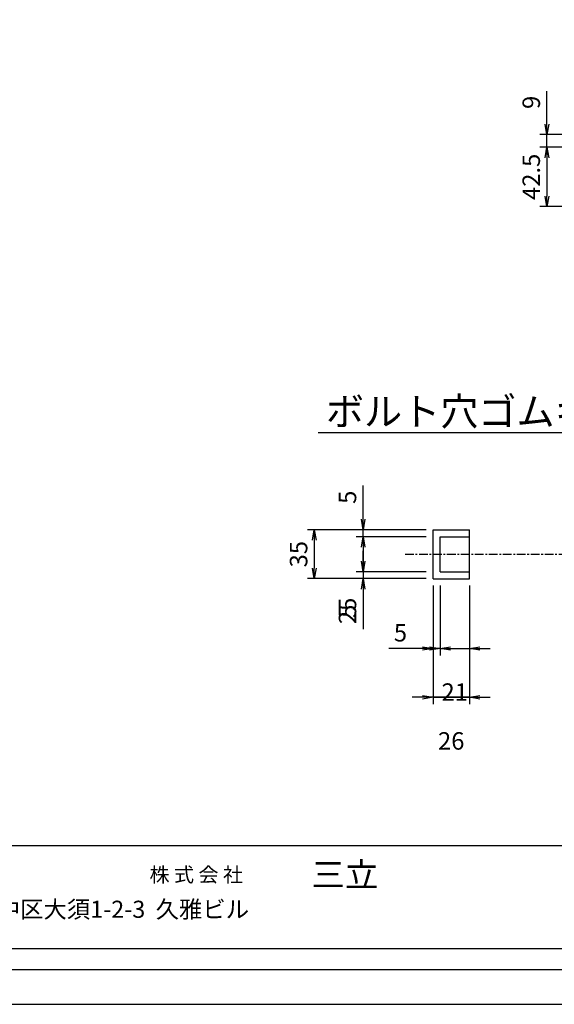
# Model space of a CAD drawing. Extents: x 1042 to 13103, y -185651 to -181196.
# Drawn here: x 10433 to 11198, y -184166 to -182755 of the extents above; entities that cross this region are included whole.
import ezdxf

# ---------------------------------------------------------------- set-up
doc = ezdxf.new("R2010")
doc.units = 0
doc.header["$LTSCALE"] = 200
doc.linetypes.add('CENTER', pattern=[2, 1.25, -0.25, 0.25, -0.25])
doc.linetypes.add('CENTER1', pattern=[10, 6.25, -1.25, 1.25, -1.25])
doc.layers.get('0').update_dxf_attribs({"linetype": 'CONTINUOUS'})
doc.layers.get('DEFPOINTS').update_dxf_attribs({"color": 8, "linetype": 'CONTINUOUS'})
for name, color, linetype in [('CENTER', 1, 'CENTER'), ('sunpou', 1, 'CONTINUOUS'), ('ゴム', 6, 'CONTINUOUS'), ('図面枠等', 7, 'CONTINUOUS')]:
    doc.layers.add(name, color=color, linetype=linetype)
doc.styles.get("Standard").update_dxf_attribs({"font": 'ROMANS.SHX', "width": 0.8, "bigfont": 'extfont.shx'})
doc.dimstyles.new('ｺﾋﾟｰ - S1-10-5', dxfattribs={"dimscale": 10, "dimtxt": 2.5, "dimasz": 1.5, "dimexe": 1, "dimexo": 1, "dimgap": 1, "dimtad": 3, "dimdec": 1, "dimlfac": 0.5, "dimdsep": 46, "dimtxsty": 'STANDARD', "dimblk": 'OPEN', "dimcen": 0.09, "dimclrd": 1, "dimclre": 1, "dimclrt": 7, "dimadec": 0, "dimazin": 2, "dimtfac": 1, "dimtdec": 1, "dimtmove": 2, "dimatfit": 1, "dimldrblk": 'OPEN', "dimfxl": 1, "dimtolj": 1, "dimtzin": 0, "dimlwd": -1, "dimlwe": -1, "dimarcsym": 0})

# ---------------------------------------------------------------- blocks, each defined once
blk = doc.blocks.new('_OPEN')
at = {"color": 0, "linetype": 'ByBlock'}
for p, q in [((-1, 0.167), (0, 0)), ((0, 0), (-1, -0.167)), ((0, 0), (-1, 0))]:
    blk.add_line(p, q, dxfattribs=at)
blk = doc.blocks.new('*D3')
at = {"layer": 'DEFPOINTS', "color": 0, "transparency": 16777216}
for p in [(11024.7, -183485.9), (10854.7, -183555.9), (11024.7, -183555.9)]:
    blk.add_point(p, dxfattribs=at)
at = {"layer": 'sunpou', "color": 1, "transparency": 16777216}
for p, q in [((11014.7, -183485.9), (10844.7, -183485.9)), ((10854.7, -183500.9), (10854.7, -183540.9)), ((11014.7, -183555.9), (10844.7, -183555.9))]:
    blk.add_line(p, q, dxfattribs=at)
at = {"layer": 'sunpou', "color": 1, "transparency": 16777216, "xscale": 15, "yscale": 15, "zscale": 15}
for p, rotation in [((10854.7, -183485.9), 90), ((10854.7, -183555.9), 270)]:
    blk.add_blockref('_OPEN', p, dxfattribs=dict(at, rotation=rotation))
at = {"layer": 'sunpou', "color": 7, "transparency": 16777216, "insert": (10832.2, -183520.9), "char_height": 25, "attachment_point": 5, "rotation": 90}
blk.add_mtext('\\A1;35', dxfattribs=at)
blk = doc.blocks.new('*D4')
at = {"layer": 'DEFPOINTS', "color": 0, "transparency": 16777216}
for p in [(11024.7, -183555.9), (11076.7, -183555.9), (11024.7, -183725.9)]:
    blk.add_point(p, dxfattribs=at)
at = {"layer": 'sunpou', "color": 1, "transparency": 16777216}
for p, q in [((11024.7, -183565.9), (11024.7, -183735.9)), ((11076.7, -183565.9), (11076.7, -183735.9)), ((11009.7, -183725.9), (10994.7, -183725.9)), ((11076.7, -183725.9), (11024.7, -183725.9)), ((11091.7, -183725.9), (11106.7, -183725.9))]:
    blk.add_line(p, q, dxfattribs=at)
at = {"layer": 'sunpou', "color": 1, "transparency": 16777216, "xscale": 15, "yscale": 15, "zscale": 15}
blk.add_blockref('_OPEN', (11024.7, -183725.9), dxfattribs=at)
at = {"layer": 'sunpou', "color": 1, "transparency": 16777216, "xscale": 15, "yscale": 15, "zscale": 15, "rotation": 180}
blk.add_blockref('_OPEN', (11076.7, -183725.9), dxfattribs=at)
at = {"layer": 'sunpou', "color": 7, "transparency": 16777216, "insert": (11050.7, -183788.4), "char_height": 25, "attachment_point": 5}
blk.add_mtext('\\A1;26', dxfattribs=at)
blk = doc.blocks.new('*D5')
at = {"layer": 'DEFPOINTS', "color": 0, "transparency": 16777216}
for p in [(11024.7, -183555.9), (11034.7, -183555.9), (11034.7, -183655.9)]:
    blk.add_point(p, dxfattribs=at)
at = {"layer": 'sunpou', "color": 1, "transparency": 16777216}
for p, q in [((11024.7, -183565.9), (11024.7, -183665.9)), ((11034.7, -183565.9), (11034.7, -183665.9)), ((11009.7, -183655.9), (10961.4, -183655.9)), ((11034.7, -183655.9), (11024.7, -183655.9)), ((11049.7, -183655.9), (11064.7, -183655.9))]:
    blk.add_line(p, q, dxfattribs=at)
at = {"layer": 'sunpou', "color": 1, "transparency": 16777216, "xscale": 15, "yscale": 15, "zscale": 15}
blk.add_blockref('_OPEN', (11024.7, -183655.9), dxfattribs=at)
at = {"layer": 'sunpou', "color": 1, "transparency": 16777216, "xscale": 15, "yscale": 15, "zscale": 15, "rotation": 180}
blk.add_blockref('_OPEN', (11034.7, -183655.9), dxfattribs=at)
at = {"layer": 'sunpou', "color": 7, "transparency": 16777216, "insert": (10978, -183633.4), "char_height": 25, "attachment_point": 5}
blk.add_mtext('\\A1;5', dxfattribs=at)
blk = doc.blocks.new('*D6')
at = {"layer": 'DEFPOINTS', "color": 0, "transparency": 16777216}
for p in [(11034.7, -183555.9), (11076.7, -183555.9), (11076.7, -183655.9)]:
    blk.add_point(p, dxfattribs=at)
at = {"layer": 'sunpou', "color": 1, "transparency": 16777216}
for p, q in [((11034.7, -183565.9), (11034.7, -183665.9)), ((11076.7, -183565.9), (11076.7, -183665.9)), ((11019.7, -183655.9), (11004.7, -183655.9)), ((11034.7, -183655.9), (11076.7, -183655.9)), ((11091.7, -183655.9), (11106.7, -183655.9))]:
    blk.add_line(p, q, dxfattribs=at)
at = {"layer": 'sunpou', "color": 1, "transparency": 16777216, "xscale": 15, "yscale": 15, "zscale": 15}
blk.add_blockref('_OPEN', (11034.7, -183655.9), dxfattribs=at)
at = {"layer": 'sunpou', "color": 1, "transparency": 16777216, "xscale": 15, "yscale": 15, "zscale": 15, "rotation": 180}
blk.add_blockref('_OPEN', (11076.7, -183655.9), dxfattribs=at)
at = {"layer": 'sunpou', "color": 7, "transparency": 16777216, "insert": (11055.7, -183718.4), "char_height": 25, "attachment_point": 5}
blk.add_mtext('\\A1;21', dxfattribs=at)
blk = doc.blocks.new('*D7')
at = {"layer": 'DEFPOINTS', "color": 0, "transparency": 16777216}
for p in [(11024.7, -183485.9), (10924.7, -183495.9), (11024.7, -183495.9)]:
    blk.add_point(p, dxfattribs=at)
at = {"layer": 'sunpou', "color": 1, "transparency": 16777216}
for p, q in [((10924.7, -183470.9), (10924.7, -183422.6)), ((11014.7, -183485.9), (10914.7, -183485.9)), ((10924.7, -183495.9), (10924.7, -183485.9)), ((11014.7, -183495.9), (10914.7, -183495.9)), ((10924.7, -183510.9), (10924.7, -183525.9))]:
    blk.add_line(p, q, dxfattribs=at)
at = {"layer": 'sunpou', "color": 1, "transparency": 16777216, "xscale": 15, "yscale": 15, "zscale": 15}
for p, rotation in [((10924.7, -183485.9), 270), ((10924.7, -183495.9), 90)]:
    blk.add_blockref('_OPEN', p, dxfattribs=dict(at, rotation=rotation))
at = {"layer": 'sunpou', "color": 7, "transparency": 16777216, "insert": (10902.2, -183439.3), "char_height": 25, "attachment_point": 5, "rotation": 90}
blk.add_mtext('\\A1;5', dxfattribs=at)
blk = doc.blocks.new('*D8')
at = {"layer": 'DEFPOINTS', "color": 0, "transparency": 16777216}
for p in [(11024.7, -183495.9), (10924.7, -183545.9), (11024.7, -183545.9)]:
    blk.add_point(p, dxfattribs=at)
at = {"layer": 'sunpou', "color": 1, "transparency": 16777216}
for p, q in [((10924.7, -183495.9), (10924.7, -183480.9)), ((11014.7, -183495.9), (10914.7, -183495.9)), ((10924.7, -183495.9), (10924.7, -183545.9)), ((11014.7, -183545.9), (10914.7, -183545.9)), ((10924.7, -183545.9), (10924.7, -183628.3))]:
    blk.add_line(p, q, dxfattribs=at)
at = {"layer": 'sunpou', "color": 7, "transparency": 16777216, "insert": (10902.2, -183602.1), "char_height": 25, "attachment_point": 5, "rotation": 90}
blk.add_mtext('\\A1;25', dxfattribs=at)
blk = doc.blocks.new('_None')
blk = doc.blocks.new('*D9')
at = {"layer": 'DEFPOINTS', "color": 0, "transparency": 16777216}
for p in [(10924.7, -183555.9), (11024.7, -183545.9), (11024.7, -183555.9)]:
    blk.add_point(p, dxfattribs=at)
at = {"layer": 'sunpou', "color": 1, "transparency": 16777216}
for p, q in [((10924.7, -183530.9), (10924.7, -183515.9)), ((11014.7, -183545.9), (10914.7, -183545.9)), ((11014.7, -183555.9), (10914.7, -183555.9)), ((10924.7, -183545.9), (10924.7, -183555.9)), ((10924.7, -183570.9), (10924.7, -183619.3))]:
    blk.add_line(p, q, dxfattribs=at)
at = {"layer": 'sunpou', "color": 1, "transparency": 16777216, "xscale": 15, "yscale": 15, "zscale": 15}
for p, rotation in [((10924.7, -183545.9), 270), ((10924.7, -183555.9), 90)]:
    blk.add_blockref('_OPEN', p, dxfattribs=dict(at, rotation=rotation))
at = {"layer": 'sunpou', "color": 7, "transparency": 16777216, "insert": (10902.2, -183602.6), "char_height": 25, "attachment_point": 5, "rotation": 90}
blk.add_mtext('\\A1;5', dxfattribs=at)
blk = doc.blocks.new('*D265')
at = {"layer": 'DEFPOINTS', "color": 0, "transparency": 16777216}
for p in [(11367.8, -182919.8), (11187.8, -182937.8), (11367.8, -182937.8)]:
    blk.add_point(p, dxfattribs=at)
at = {"layer": 'sunpou', "color": 1, "transparency": 16777216}
for p, q in [((11187.8, -182904.8), (11187.8, -182857.4)), ((11357.8, -182919.8), (11177.8, -182919.8)), ((11187.8, -182937.8), (11187.8, -182919.8)), ((11357.8, -182937.8), (11177.8, -182937.8)), ((11187.8, -182952.8), (11187.8, -182967.8))]:
    blk.add_line(p, q, dxfattribs=at)
at = {"layer": 'sunpou', "color": 1, "transparency": 16777216, "xscale": 15, "yscale": 15, "zscale": 15}
for p, rotation in [((11187.8, -182919.8), 270), ((11187.8, -182937.8), 90)]:
    blk.add_blockref('_OPEN', p, dxfattribs=dict(at, rotation=rotation))
at = {"layer": 'sunpou', "color": 7, "transparency": 16777216, "insert": (11165.3, -182873.6), "char_height": 25, "attachment_point": 5, "rotation": 90}
blk.add_mtext('\\A1;9', dxfattribs=at)
blk = doc.blocks.new('*D266')
at = {"layer": 'DEFPOINTS', "color": 0, "transparency": 16777216}
for p in [(11367.8, -182937.8), (11187.8, -183022.8), (11422.3, -183022.8)]:
    blk.add_point(p, dxfattribs=at)
at = {"layer": 'sunpou', "color": 1, "transparency": 16777216}
for p, q in [((11357.8, -182937.8), (11177.8, -182937.8)), ((11187.8, -182952.8), (11187.8, -183007.8)), ((11412.3, -183022.8), (11177.8, -183022.8))]:
    blk.add_line(p, q, dxfattribs=at)
at = {"layer": 'sunpou', "color": 1, "transparency": 16777216, "xscale": 15, "yscale": 15, "zscale": 15}
for p, rotation in [((11187.8, -182937.8), 90), ((11187.8, -183022.8), 270)]:
    blk.add_blockref('_OPEN', p, dxfattribs=dict(at, rotation=rotation))
at = {"layer": 'sunpou', "color": 7, "transparency": 16777216, "insert": (11165.3, -182980.3), "char_height": 25, "attachment_point": 5, "rotation": 90}
blk.add_mtext('\\A1;42.5', dxfattribs=at)

msp = doc.modelspace()

# ---------------------------------------------------------------- linework, layer by layer
at = {"layer": 'CENTER', "color": 0, "linetype": 'CENTER1', "ltscale": 0.01}
msp.add_line((10984.6673595, -183520.9287378), (11331.4750613, -183520.9287378), dxfattribs=at)
at = {"layer": 'DEFPOINTS', "linetype": 'Continuous'}
msp.add_lwpolyline([(8902.9253143, -184165.7065271), (13102.9253143, -184165.7065271), (13102.9253143, -181195.7065271), (8902.9253143, -181195.7065271)], close=True, dxfattribs=at)
at = {"layer": 'ゴム', "color": 0}
for p, q in [((11024.6848612, -183485.9287378), (11076.6848612, -183485.9287378)), ((11024.6848612, -183555.9287378), (11024.6848612, -183485.9287378)), ((11076.6848612, -183555.9287378), (11076.6848612, -183485.9287378)), ((11034.6848612, -183495.9287378), (11076.6848612, -183495.9287378)), ((11034.6848612, -183545.9287378), (11034.6848612, -183495.9287378)), ((11024.6848612, -183555.9287378), (11076.6848612, -183555.9287378)), ((11034.6848612, -183545.9287378), (11076.6848612, -183545.9287378)), ((11024.6848612, -183725.9287378), (11076.6848612, -183725.9287378))]:
    msp.add_line(p, q, dxfattribs=at)
at = {"layer": '図面枠等', "color": 0, "linetype": 'Continuous'}
for p, q in [((10860.2985406, -183346.4117426), (11363.4691394, -183346.4117426)), ((13022.9253143, -183938.6936471), (8982.9253143, -183938.6936471)), ((13022.9253143, -183938.6936471), (8982.9253143, -183938.6936471))]:
    msp.add_line(p, q, dxfattribs=at)
for points in [[(8952.9253143, -184115.7065271), (13052.9253143, -184115.7065271), (13052.9253143, -181245.7065271), (8952.9253143, -181245.7065271)], [(8982.9253143, -184085.7065271), (13022.9253143, -184085.7065271), (13022.9253143, -181275.7065271), (8982.9253143, -181275.7065271)]]:
    msp.add_lwpolyline(points, close=True, dxfattribs=at)

# ---------------------------------------------------------------- texts
at = {"layer": '図面枠等', "color": 0}
for s, height, p in [('ボルト穴ゴムキャップ', 40, (10871.2910722, -183336.5127426)), ('株 式 会 社', 21, (10618.7101644, -183990.4387671)), ('三立', 35, (10850.6648244, -183997.4389071)), ('名古屋市中区大須1-2-3  久雅ビル', 24.5, (10266.3607066, -184041.7909071))]:
    msp.add_text(s, height=height, dxfattribs=at).set_placement(p)

# ---------------------------------------------------------------- dimensions: what is measured, and where the dimension line sits
at = {"layer": 'sunpou', "color": 0}
for base, p1, p2, picture, middle in [((11187.7832, -182937.7906746), (11367.7832, -182919.7906746), (11367.7832, -182937.7906746), '*D265', (11187.7832, -182873.6001984)), ((10924.6848612, -183495.9287378), (11024.6848612, -183485.9287378), (11024.6848612, -183495.9287378), '*D7', (10924.6848612, -183439.2620712)), ((10854.6848612, -183555.9287378), (11024.6848612, -183485.9287378), (11024.6848612, -183555.9287378), '*D3', (10854.6848612, -183520.9287378)), ((10924.6848612, -183555.9287378), (11024.6848612, -183545.9287378), (11024.6848612, -183555.9287378), '*D9', (10924.6848612, -183602.5954045))]:
    dim = msp.add_linear_dim(base=base, p1=p1, p2=p2, angle=90, dimstyle='ｺﾋﾟｰ - S1-10-5', override={"dimtmove": 0}, dxfattribs=at)
    dim.commit()
    dim.dimension.update_dxf_attribs({"geometry": picture, "text_midpoint": middle, "dimtype": 160})
dim = msp.add_linear_dim(base=(11187.7832, -183022.7906746), p1=(11367.7832, -182937.7906746), p2=(11422.2832, -183022.7906746), angle=90, dimstyle='ｺﾋﾟｰ - S1-10-5', dxfattribs=at)
dim.commit()
dim.dimension.update_dxf_attribs({"geometry": '*D266', "text_midpoint": (11165.2832, -182980.2906746)})
dim = msp.add_linear_dim(base=(10924.6848612, -183545.9287378), p1=(11024.6848612, -183495.9287378), p2=(11024.6848612, -183545.9287378), angle=90, dimstyle='ｺﾋﾟｰ - S1-10-5', override={"dimblk1": 'None', "dimblk2": 'None', "dimsah": 1, "dimtmove": 0}, dxfattribs=at)
dim.commit()
dim.dimension.update_dxf_attribs({"geometry": '*D8', "text_midpoint": (10902.1848612, -183602.119214)})
dim = msp.add_linear_dim(base=(11034.6848612, -183655.9287378), p1=(11024.6848612, -183555.9287378), p2=(11034.6848612, -183555.9287378), dimstyle='ｺﾋﾟｰ - S1-10-5', override={"dimtmove": 0}, dxfattribs=at)
dim.commit()
dim.dimension.update_dxf_attribs({"geometry": '*D5', "text_midpoint": (10978.0181945, -183655.9287378), "dimtype": 160})
for base, p1, p2, picture, middle in [((11024.6848612, -183725.9287378), (11076.6848612, -183555.9287378), (11024.6848612, -183555.9287378), '*D4', (11050.6848612, -183788.4287378)), ((11076.6848612, -183655.9287378), (11034.6848612, -183555.9287378), (11076.6848612, -183555.9287378), '*D6', (11055.6848612, -183718.4287378))]:
    dim = msp.add_linear_dim(base=base, p1=p1, p2=p2, dimstyle='ｺﾋﾟｰ - S1-10-5', dxfattribs=at)
    dim.commit()
    dim.dimension.update_dxf_attribs({"geometry": picture, "text_midpoint": middle})

doc.saveas('drawing.dxf')
